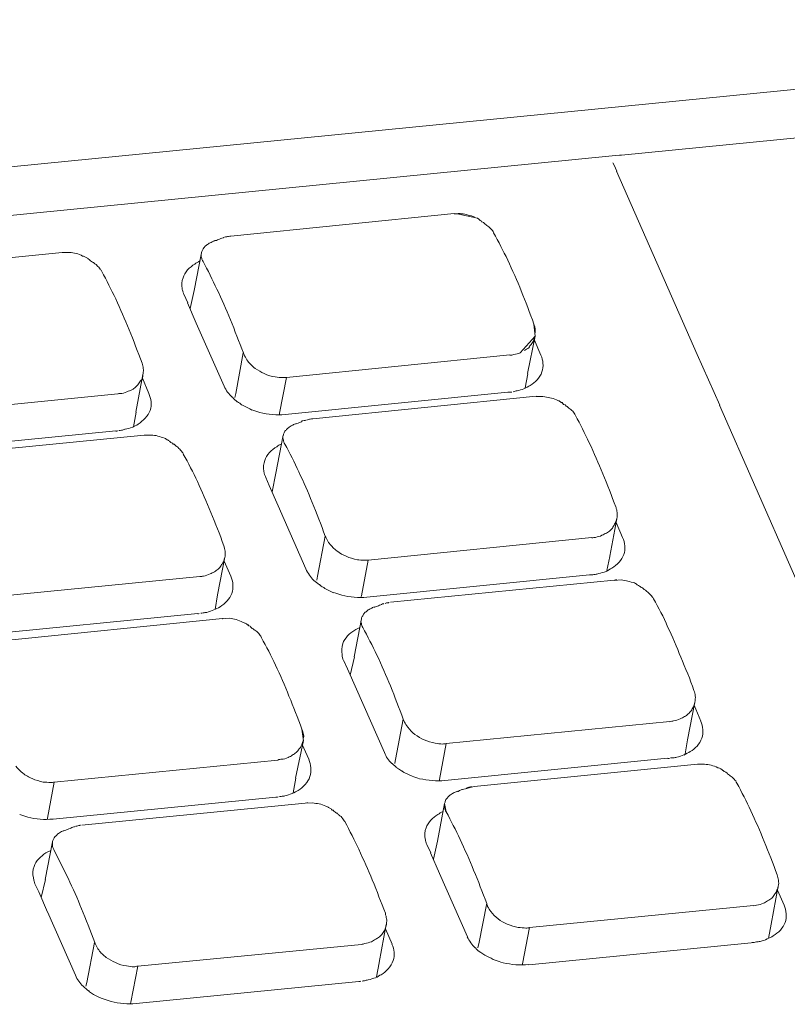
# Model space of a CAD drawing. Units: metres. Extents: x 660193 to 660383, y 197344 to 197634.
# Drawn here: x 660211 to 660211, y 197539 to 197539 of the extents above; entities that cross this region are included whole.
import ezdxf

# ---------------------------------------------------------------- set-up
doc = ezdxf.new("R2010")
doc.units = ezdxf.units.M
doc.linetypes.add('ADTI_0', pattern=[2, 1, 1])
doc.layers.get('0').update_dxf_attribs({"linetype": 'ADTI_0', "lineweight": 9})

# ---------------------------------------------------------------- blocks, each defined once
blk = doc.blocks.new('A$C36435A61')
at = {"color": 250}
for points in [[(0.112659, 0.095704), (0.196289, 0.103964)], [(0.198147, 0.101895), (0.155637, 0.097695)], [(0.155208, 0.097657), (0.118118, 0.093987)], [(0.15554, 0.097696), (0.15521, 0.097656)], [(0.155637, 0.097696), (0.155537, 0.097696)], [(0.155237, 0.097344), (0.155297, 0.097224)], [(0.155296, 0.097227), (0.155416, 0.096957)], [(0.155413, 0.096954), (0.159143, 0.088464)], [(0.137552, 0.093946), (0.147892, 0.094986)], [(0.147893, 0.094981), (0.148033, 0.094981), (0.148963, 0.094771)], [(0.14929, 0.094532), (0.14925, 0.094572), (0.14921, 0.094592), (0.14916, 0.094612), (0.14914, 0.094652), (0.1491, 0.094672), (0.14907, 0.094692)], [(0.149407, 0.094434), (0.149377, 0.094474), (0.149327, 0.094494), (0.149287, 0.094534)], [(0.13721, 0.093868), (0.13719, 0.093868), (0.13713, 0.093848), (0.13708, 0.093828), (0.13703, 0.093808), (0.137, 0.093788), (0.13694, 0.093768), (0.13688, 0.093748), (0.13682, 0.093748), (0.13679, 0.093728)], [(0.119397, 0.092149), (0.129747, 0.093189)], [(0.129749, 0.093184), (0.129859, 0.093184), (0.130099, 0.093184)], [(0.135852, 0.091426), (0.136192, 0.093166)], [(0.136194, 0.093165), (0.136194, 0.093185)], [(0.131145, 0.092735), (0.131105, 0.092775), (0.131055, 0.092795), (0.131025, 0.092835), (0.130995, 0.092855), (0.130945, 0.092895), (0.130935, 0.092915)], [(0.131253, 0.092657), (0.131233, 0.092677), (0.131193, 0.092717), (0.131143, 0.092737)], [(0.135374, 0.09125), (0.135554, 0.09086)], [(0.135667, 0.090586), (0.135857, 0.091426)], [(0.13555, 0.09086), (0.13595, 0.08992)], [(0.13595, 0.089922), (0.13724, 0.086992)], [(0.151585, 0.089864), (0.151645, 0.089314)], [(0.151643, 0.089317), (0.150953, 0.088537)], [(0.151292, 0.087579), (0.151642, 0.089319)], [(0.151907, 0.088438), (0.151597, 0.089158)], [(0.138128, 0.088536), (0.137778, 0.086656)], [(0.14013, 0.087403), (0.15047, 0.088443)], [(0.159143, 0.088467), (0.160183, 0.086117)], [(0.133157, 0.085801), (0.133477, 0.087541)], [(0.133479, 0.08754), (0.133479, 0.0875)], [(0.151184, 0.086915), (0.151294, 0.087575)], [(0.133753, 0.086661), (0.133453, 0.087361)], [(0.14013, 0.087403), (0.13981, 0.085743)], [(0.14013, 0.087403), (0.13996, 0.087403)], [(0.121975, 0.085606), (0.132325, 0.086646)], [(0.137776, 0.086661), (0.137736, 0.086481)], [(0.140061, 0.085684), (0.150371, 0.086724)], [(0.150374, 0.086719), (0.150414, 0.086719)], [(0.150413, 0.086719), (0.150533, 0.086719)], [(0.14135, 0.085489), (0.15168, 0.086529)], [(0.151682, 0.086524), (0.151792, 0.086524), (0.151992, 0.086524)], [(0.153079, 0.086075), (0.153039, 0.086115), (0.153029, 0.086135), (0.152949, 0.086155), (0.152919, 0.086195), (0.152889, 0.086235), (0.152869, 0.086235)], [(0.13304, 0.085118), (0.13316, 0.085798)], [(0.139807, 0.085743), (0.139797, 0.085683)], [(0.153206, 0.085977), (0.153166, 0.086017), (0.153126, 0.086057), (0.153076, 0.086077)], [(0.160178, 0.086114), (0.165218, 0.074634)], [(0.140989, 0.085411), (0.140969, 0.085411), (0.140939, 0.085411), (0.140859, 0.085391), (0.140819, 0.085351), (0.140779, 0.085331), (0.140729, 0.085311), (0.140669, 0.085291), (0.140609, 0.085271), (0.140569, 0.085251)], [(0.121917, 0.083907), (0.132227, 0.084927)], [(0.132229, 0.084922), (0.132269, 0.084922)], [(0.123186, 0.083711), (0.133536, 0.084731)], [(0.133538, 0.084727), (0.133648, 0.084727), (0.133868, 0.084727)], [(0.134925, 0.084307), (0.134885, 0.084317), (0.134845, 0.084357), (0.134805, 0.084377), (0.134765, 0.084397), (0.134725, 0.084437), (0.134715, 0.084437)], [(0.139632, 0.082969), (0.139972, 0.084729)], [(0.139973, 0.084727), (0.139983, 0.084727)], [(0.135052, 0.0842), (0.135022, 0.08422), (0.134972, 0.08426), (0.134922, 0.08431)], [(0.139466, 0.08211), (0.139636, 0.08297)], [(0.139163, 0.082774), (0.139323, 0.082404)], [(0.139319, 0.082403), (0.139739, 0.081463)], [(0.139739, 0.081465), (0.141019, 0.078535)], [(0.1551, 0.079122), (0.15542, 0.080862)], [(0.155686, 0.08), (0.155396, 0.08068)], [(0.141917, 0.080059), (0.141557, 0.078199)], [(0.143909, 0.078946), (0.154259, 0.079986)], [(0.136936, 0.077344), (0.137266, 0.079084)], [(0.137552, 0.078204), (0.137242, 0.078904)], [(0.143909, 0.078946), (0.143599, 0.077286)], [(0.143909, 0.078946), (0.143729, 0.078946)], [(0.154964, 0.078467), (0.155104, 0.079117)], [(0.125764, 0.077168), (0.136114, 0.078188)], [(0.141555, 0.078204), (0.141525, 0.078024)], [(0.14385, 0.077227), (0.15416, 0.078267)], [(0.144944, 0.076993), (0.155294, 0.078013)], [(0.154163, 0.078262), (0.154203, 0.078262)], [(0.154202, 0.078262), (0.154302, 0.078262)], [(0.155296, 0.078008), (0.155626, 0.078028)], [(0.156692, 0.077579), (0.156652, 0.077619), (0.156622, 0.077649), (0.156582, 0.077679), (0.156532, 0.077699), (0.156502, 0.077719), (0.156472, 0.077739)], [(0.156809, 0.0775), (0.156779, 0.07752), (0.156749, 0.07756), (0.156689, 0.07758)], [(0.136819, 0.076661), (0.136939, 0.077341)], [(0.143596, 0.077286), (0.143576, 0.077226)], [(0.144612, 0.076915), (0.144572, 0.076915), (0.144532, 0.076895), (0.144492, 0.076875), (0.144432, 0.076855), (0.144382, 0.076835), (0.144342, 0.076815), (0.144282, 0.076805), (0.144222, 0.076775), (0.144182, 0.076775)], [(0.125706, 0.07545), (0.136016, 0.07647)], [(0.1268, 0.075196), (0.13716, 0.076236)], [(0.136018, 0.076465), (0.136058, 0.076465)], [(0.137161, 0.076231), (0.137471, 0.076251)], [(0.143264, 0.074473), (0.143594, 0.076233)], [(0.143596, 0.076231), (0.143596, 0.076251)], [(0.138538, 0.075782), (0.138498, 0.075822), (0.138468, 0.075862), (0.138438, 0.075882), (0.138378, 0.075902), (0.138348, 0.075942), (0.138328, 0.075942)], [(0.138655, 0.075704), (0.138625, 0.075724), (0.138585, 0.075764), (0.138535, 0.075784)], [(0.143069, 0.073614), (0.143269, 0.074474)], [(0.142776, 0.074278), (0.142956, 0.073908)], [(0.142952, 0.073907), (0.143362, 0.072967)], [(0.143362, 0.072969), (0.144662, 0.070039)], [(0.158694, 0.070625), (0.159034, 0.072365)], [(0.159309, 0.071485), (0.158999, 0.072225)], [(0.159036, 0.072364), (0.159026, 0.072344)], [(0.14553, 0.071583), (0.14518, 0.069723)], [(0.140843, 0.071114), (0.140913, 0.070584)], [(0.147522, 0.07045), (0.157872, 0.07147)], [(0.14055, 0.068848), (0.14091, 0.070588)], [(0.141155, 0.069727), (0.140855, 0.070407)], [(0.147522, 0.07045), (0.147212, 0.06879)], [(0.158587, 0.069981), (0.158697, 0.070621)], [(0.147464, 0.06875), (0.157774, 0.06977)], [(0.157776, 0.069766), (0.157816, 0.069766)], [(0.157913, 0.069786), (0.158033, 0.069786)], [(0.129378, 0.068672), (0.139728, 0.069692)], [(0.145178, 0.069727), (0.145138, 0.069527)], [(0.148821, 0.068467), (0.159151, 0.069497)], [(0.159153, 0.069493), (0.159263, 0.069493), (0.159473, 0.069493)], [(0.140432, 0.068165), (0.140552, 0.068845)], [(0.16055, 0.069043), (0.16053, 0.069083), (0.16047, 0.069123), (0.16043, 0.069143), (0.16039, 0.069163), (0.16035, 0.069203), (0.16034, 0.069203)], [(0.160667, 0.068965), (0.160637, 0.068985), (0.160587, 0.069025), (0.160547, 0.069045)], [(0.129378, 0.068672), (0.129068, 0.066992)], [(0.14721, 0.06879), (0.14721, 0.06875)], [(0.14846, 0.068379), (0.14844, 0.068379), (0.14841, 0.068359), (0.14834, 0.068339), (0.14828, 0.068319), (0.14825, 0.068319), (0.14819, 0.068299), (0.14813, 0.068279), (0.14808, 0.068239), (0.14804, 0.068239)], [(0.14846, 0.068379), (0.14882, 0.068469)], [(0.129319, 0.066954), (0.139629, 0.067974)], [(0.139632, 0.067969), (0.139692, 0.067969)], [(0.130657, 0.06668), (0.140997, 0.0677)], [(0.140999, 0.067696), (0.141349, 0.067716)], [(0.147112, 0.065938), (0.147442, 0.067678)], [(0.147522, 0.067286), (0.147442, 0.067676)], [(0.142405, 0.067266), (0.142365, 0.067286), (0.142315, 0.067326), (0.142285, 0.067366), (0.142245, 0.067366), (0.142215, 0.067406), (0.142195, 0.067426)], [(0.142512, 0.067168), (0.142482, 0.067228), (0.142442, 0.067228), (0.142402, 0.067268)], [(0.129065, 0.066993), (0.129055, 0.066933)], [(0.130315, 0.066602), (0.130285, 0.066602), (0.130235, 0.066582), (0.130195, 0.066562), (0.130145, 0.066542), (0.130105, 0.066522), (0.130045, 0.066502), (0.129995, 0.066482), (0.129945, 0.066462), (0.129905, 0.066442)], [(0.128958, 0.064161), (0.129298, 0.065901)], [(0.1293, 0.065899), (0.1293, 0.065919)], [(0.146643, 0.065743), (0.146803, 0.065393)], [(0.146936, 0.065098), (0.147116, 0.065938)], [(0.129221, 0.065508), (0.128991, 0.065388)], [(0.129378, 0.065508), (0.130018, 0.064218)], [(0.1468, 0.065391), (0.14721, 0.064431)], [(0.14721, 0.064434), (0.1485, 0.061504)], [(0.128479, 0.063965), (0.128659, 0.063595)], [(0.128772, 0.063321), (0.128962, 0.064161)], [(0.162561, 0.06209), (0.162891, 0.06385)], [(0.128655, 0.063594), (0.129065, 0.062654)], [(0.163167, 0.062969), (0.162857, 0.063669)], [(0.149397, 0.063057), (0.149027, 0.061187)], [(0.15138, 0.061934), (0.16175, 0.062954)], [(0.129065, 0.062657), (0.130355, 0.059727)], [(0.144417, 0.060313), (0.144747, 0.062073)], [(0.162444, 0.061426), (0.162564, 0.062086)], [(0.145012, 0.061172), (0.144712, 0.061872)], [(0.15138, 0.061934), (0.15106, 0.060254)], [(0.131243, 0.06125), (0.130883, 0.05939)], [(0.133245, 0.060147), (0.143595, 0.061157)], [(0.149026, 0.061192), (0.148986, 0.060992)], [(0.15135, 0.060215), (0.16164, 0.061235)], [(0.161643, 0.061231), (0.161683, 0.061251)], [(0.161682, 0.06125), (0.161782, 0.06125)], [(0.14429, 0.059649), (0.14442, 0.060309)], [(0.151057, 0.060254), (0.151057, 0.060194)], [(0.133245, 0.060147), (0.132915, 0.058477)], [(0.130882, 0.059395), (0.130842, 0.059215)], [(0.133167, 0.058418), (0.143477, 0.059438)], [(0.143479, 0.059434), (0.143539, 0.059434)], [(0.132913, 0.058477), (0.132903, 0.058417)]]:
    blk.add_lwpolyline(points, dxfattribs=at)
for points in [[(0.148033, 0.094981), (0.148083, 0.095001), (0.148143, 0.095001), (0.148223, 0.094981)], [(0.148223, 0.094981), (0.148333, 0.094981), (0.148443, 0.094941), (0.148533, 0.094921)], [(0.148533, 0.094921), (0.148633, 0.094901), (0.148743, 0.094861), (0.148853, 0.094821)], [(0.148963, 0.094771), (0.149003, 0.094751), (0.149043, 0.094731), (0.149063, 0.094691)], [(0.149407, 0.094434), (0.149437, 0.094414), (0.149477, 0.094394), (0.149497, 0.094374)], [(0.149497, 0.094374), (0.149557, 0.094314), (0.149617, 0.094254), (0.149657, 0.094204)], [(0.13721, 0.093868), (0.13723, 0.093898), (0.13724, 0.093898), (0.13726, 0.093898)], [(0.13726, 0.093898), (0.13733, 0.093908), (0.13739, 0.093928), (0.13744, 0.093928)], [(0.13744, 0.093928), (0.13748, 0.093948), (0.13752, 0.093948), (0.13755, 0.093948)], [(0.149657, 0.094204), (0.149687, 0.094164), (0.149707, 0.094144), (0.149717, 0.094104)], [(0.150375, 0.092834), (0.150155, 0.093264), (0.149945, 0.093674), (0.149715, 0.094104)], [(0.136254, 0.093325), (0.136274, 0.093375), (0.136324, 0.093415), (0.136354, 0.093465)], [(0.136354, 0.093465), (0.136384, 0.093495), (0.136424, 0.093535), (0.136464, 0.093555)], [(0.136464, 0.093555), (0.136524, 0.093595), (0.136584, 0.093635), (0.136644, 0.093655)], [(0.136644, 0.093655), (0.136684, 0.093675), (0.136754, 0.093715), (0.136794, 0.093735)], [(0.130099, 0.093184), (0.130179, 0.093184), (0.130289, 0.093164), (0.130389, 0.093144)], [(0.130389, 0.093144), (0.130509, 0.093104), (0.130589, 0.093084), (0.130689, 0.093024)], [(0.130689, 0.093024), (0.130749, 0.093004), (0.130789, 0.092984), (0.130819, 0.092974)], [(0.136172, 0.093054), (0.136172, 0.093084), (0.136172, 0.093124), (0.136192, 0.093164)], [(0.136192, 0.092954), (0.136172, 0.092984), (0.136172, 0.093024), (0.136172, 0.093054)], [(0.136194, 0.093185), (0.136214, 0.093245), (0.136224, 0.093285), (0.136254, 0.093325)], [(0.130819, 0.092974), (0.130859, 0.092954), (0.130909, 0.092934), (0.130939, 0.092914)], [(0.131253, 0.092657), (0.131293, 0.092647), (0.131353, 0.092617), (0.131353, 0.092577)], [(0.131353, 0.092577), (0.131413, 0.092537), (0.131463, 0.092477), (0.131503, 0.092407)], [(0.135886, 0.092653), (0.135636, 0.092503), (0.135426, 0.092283), (0.135336, 0.092013)], [(0.136116, 0.092793), (0.136016, 0.092733), (0.135946, 0.092713), (0.135886, 0.092653)], [(0.136212, 0.092874), (0.136212, 0.092914), (0.136192, 0.092934), (0.136192, 0.092954)], [(0.136272, 0.092774), (0.136232, 0.092794), (0.136232, 0.092834), (0.136212, 0.092874)], [(0.136272, 0.092774), (0.136482, 0.092364), (0.136702, 0.091914), (0.136902, 0.091484)], [(0.150995, 0.091404), (0.150805, 0.091874), (0.150585, 0.092364), (0.150375, 0.092834)], [(0.131503, 0.092407), (0.131533, 0.092387), (0.131543, 0.092347), (0.131583, 0.092307)], [(0.13222, 0.091037), (0.13201, 0.091467), (0.1318, 0.091897), (0.13158, 0.092307)], [(0.135336, 0.092013), (0.135276, 0.091853), (0.135266, 0.091683), (0.135296, 0.091523)], [(0.135296, 0.091524), (0.135296, 0.091464), (0.135316, 0.091404), (0.135336, 0.091364)], [(0.135335, 0.091368), (0.135345, 0.091328), (0.135355, 0.091268), (0.135375, 0.091248)], [(0.136902, 0.091484), (0.137132, 0.091034), (0.137332, 0.090554), (0.137532, 0.090074)], [(0.151585, 0.089864), (0.151395, 0.090394), (0.151195, 0.090904), (0.150995, 0.091404)], [(0.13284, 0.089607), (0.13265, 0.090097), (0.13244, 0.090567), (0.13222, 0.091037)], [(0.137532, 0.090074), (0.137732, 0.089574), (0.137932, 0.089044), (0.138132, 0.088534)], [(0.151585, 0.089864), (0.151595, 0.089804), (0.151625, 0.089784), (0.151625, 0.089724)], [(0.13344, 0.088067), (0.13324, 0.088597), (0.13305, 0.089107), (0.13284, 0.089607)], [(0.151625, 0.089724), (0.151645, 0.089654), (0.151645, 0.089574), (0.151645, 0.089474)], [(0.151453, 0.088927), (0.151413, 0.088897), (0.151383, 0.088827), (0.151353, 0.088767)], [(0.151563, 0.089107), (0.151533, 0.089047), (0.151503, 0.088987), (0.151453, 0.088927)], [(0.151623, 0.089277), (0.151623, 0.089217), (0.151583, 0.089157), (0.151563, 0.089107)], [(0.151643, 0.089317), (0.151643, 0.089317), (0.151643, 0.089307), (0.151623, 0.089277)], [(0.13819, 0.088403), (0.13817, 0.088443), (0.13815, 0.088473), (0.13813, 0.088533)], [(0.150643, 0.088467), (0.150593, 0.088437), (0.150543, 0.088437), (0.150473, 0.088437)], [(0.150953, 0.088537), (0.150863, 0.088497), (0.150763, 0.088477), (0.150643, 0.088467)], [(0.151353, 0.088767), (0.151273, 0.088747), (0.151213, 0.088687), (0.151153, 0.088657)], [(0.151956, 0.087655), (0.152036, 0.087915), (0.152016, 0.088205), (0.151906, 0.088435)], [(0.13344, 0.088067), (0.13346, 0.088027), (0.13347, 0.087987), (0.13348, 0.087947)], [(0.13833, 0.088163), (0.13828, 0.088243), (0.13823, 0.088323), (0.13819, 0.088403)], [(0.13867, 0.087813), (0.13854, 0.087933), (0.13844, 0.088033), (0.13833, 0.088163)], [(0.13348, 0.087947), (0.13349, 0.087857), (0.13351, 0.087777), (0.1335, 0.087697)], [(0.1335, 0.087697), (0.1335, 0.087647), (0.13349, 0.087597), (0.13348, 0.087537)], [(0.1391, 0.087583), (0.13895, 0.087643), (0.13882, 0.087733), (0.13867, 0.087813)], [(0.13961, 0.087423), (0.13944, 0.087443), (0.13926, 0.087503), (0.1391, 0.087583)], [(0.151406, 0.087035), (0.151646, 0.087165), (0.151856, 0.087385), (0.151956, 0.087655)], [(0.133299, 0.08715), (0.133269, 0.08709), (0.133229, 0.08703), (0.133169, 0.08699)], [(0.133439, 0.08731), (0.133379, 0.08727), (0.133349, 0.08723), (0.133299, 0.08715)], [(0.133479, 0.0875), (0.133469, 0.08744), (0.133439, 0.08736), (0.133439, 0.08731)], [(0.13996, 0.087403), (0.13985, 0.087403), (0.13972, 0.087403), (0.13961, 0.087423)], [(0.132499, 0.08666), (0.132439, 0.08666), (0.132389, 0.08666), (0.132329, 0.08664)], [(0.132799, 0.08676), (0.132709, 0.08672), (0.132599, 0.08668), (0.132499, 0.08666)], [(0.133029, 0.08686), (0.132939, 0.08682), (0.132869, 0.08678), (0.132799, 0.08676)], [(0.133169, 0.08699), (0.133129, 0.08693), (0.133069, 0.0869), (0.133029, 0.08686)], [(0.13382, 0.085878), (0.13389, 0.086138), (0.13387, 0.086428), (0.13375, 0.086658)], [(0.137239, 0.086993), (0.137329, 0.086803), (0.137459, 0.086623), (0.137619, 0.086483)], [(0.15053, 0.086719), (0.15055, 0.086719), (0.15059, 0.086739), (0.15063, 0.086739)], [(0.150628, 0.086739), (0.150688, 0.086759), (0.150748, 0.086779), (0.150808, 0.086779)], [(0.150803, 0.086778), (0.150913, 0.086808), (0.151013, 0.086838), (0.151113, 0.086878)], [(0.151116, 0.086875), (0.151236, 0.086935), (0.151326, 0.086975), (0.151406, 0.087035)], [(0.13762, 0.086485), (0.13769, 0.086405), (0.13778, 0.086325), (0.13785, 0.086275)], [(0.137854, 0.08627), (0.137924, 0.08623), (0.138014, 0.08619), (0.138044, 0.08613)], [(0.151992, 0.086524), (0.152112, 0.086504), (0.152222, 0.086484), (0.152322, 0.086464)], [(0.152322, 0.086464), (0.152422, 0.086444), (0.152522, 0.086404), (0.152622, 0.086364)], [(0.152622, 0.086364), (0.152662, 0.086344), (0.152722, 0.086324), (0.152752, 0.086314)], [(0.152752, 0.086314), (0.152792, 0.086274), (0.152832, 0.086254), (0.152872, 0.086234)], [(0.13326, 0.085238), (0.1335, 0.085408), (0.13371, 0.085608), (0.13382, 0.085878)], [(0.13804, 0.086133), (0.13807, 0.086133), (0.13811, 0.086113), (0.13815, 0.086093)], [(0.138147, 0.086094), (0.138267, 0.086014), (0.138407, 0.085964), (0.138517, 0.085894)], [(0.138518, 0.085899), (0.138648, 0.085859), (0.138768, 0.085819), (0.138888, 0.085779)], [(0.138888, 0.085779), (0.139278, 0.085689), (0.139688, 0.085649), (0.140058, 0.085689)], [(0.153206, 0.085977), (0.153226, 0.085967), (0.153246, 0.085937), (0.153286, 0.085917)], [(0.153286, 0.085917), (0.153346, 0.085857), (0.153416, 0.085817), (0.153446, 0.085747)], [(0.153446, 0.085747), (0.153466, 0.085707), (0.153476, 0.085687), (0.153506, 0.085647)], [(0.13301, 0.085098), (0.13308, 0.085148), (0.13317, 0.085178), (0.13326, 0.085238)], [(0.140413, 0.085197), (0.140473, 0.085237), (0.140533, 0.085257), (0.140573, 0.085257)], [(0.140989, 0.085411), (0.140999, 0.085431), (0.141019, 0.085431), (0.141049, 0.085431)], [(0.141049, 0.085431), (0.141119, 0.085451), (0.141179, 0.085471), (0.141229, 0.085471)], [(0.141229, 0.085471), (0.141259, 0.085471), (0.141289, 0.085491), (0.141349, 0.085491)], [(0.154144, 0.084377), (0.153944, 0.084807), (0.153734, 0.085237), (0.153504, 0.085647)], [(0.132268, 0.084922), (0.132308, 0.084942), (0.132338, 0.084942), (0.132368, 0.084942)], [(0.132366, 0.084942), (0.132406, 0.084942), (0.132446, 0.084962), (0.132486, 0.084962)], [(0.132483, 0.084961), (0.132543, 0.084961), (0.132603, 0.084981), (0.132653, 0.085001)], [(0.132649, 0.085), (0.132769, 0.08502), (0.132869, 0.08506), (0.133009, 0.0851)], [(0.139983, 0.084727), (0.139983, 0.084787), (0.140003, 0.084827), (0.140033, 0.084887)], [(0.140033, 0.084887), (0.140063, 0.084927), (0.140103, 0.084957), (0.140133, 0.084997)], [(0.140133, 0.084997), (0.140173, 0.085017), (0.140213, 0.085077), (0.140253, 0.085097)], [(0.140253, 0.085097), (0.140303, 0.085147), (0.140373, 0.085177), (0.140413, 0.085197)], [(0.133868, 0.084727), (0.133968, 0.084727), (0.134068, 0.084727), (0.134168, 0.084687)], [(0.134168, 0.084687), (0.134288, 0.084667), (0.134378, 0.084627), (0.134478, 0.084587)], [(0.134478, 0.084587), (0.134538, 0.084567), (0.134578, 0.084527), (0.134608, 0.084517)], [(0.134608, 0.084517), (0.134658, 0.084497), (0.134688, 0.084477), (0.134718, 0.084437)], [(0.139962, 0.084587), (0.139962, 0.084627), (0.139962, 0.084667), (0.139972, 0.084727)], [(0.139982, 0.084517), (0.139972, 0.084527), (0.139962, 0.084567), (0.139962, 0.084587)], [(0.140002, 0.084417), (0.139982, 0.084437), (0.139982, 0.084477), (0.139982, 0.084517)], [(0.140052, 0.084317), (0.140032, 0.084357), (0.140012, 0.084377), (0.140002, 0.084417)], [(0.154774, 0.082947), (0.154574, 0.083417), (0.154374, 0.083907), (0.154144, 0.084377)], [(0.135052, 0.0842), (0.135102, 0.08418), (0.135102, 0.08416), (0.135142, 0.08412)], [(0.135142, 0.08412), (0.135202, 0.08408), (0.135252, 0.084), (0.135292, 0.08395)], [(0.135292, 0.08395), (0.135312, 0.08393), (0.135342, 0.0839), (0.135352, 0.08385)], [(0.139685, 0.084197), (0.139415, 0.084047), (0.139205, 0.083827), (0.139125, 0.083557)], [(0.139895, 0.084317), (0.139815, 0.084307), (0.139735, 0.084237), (0.139685, 0.084197)], [(0.140052, 0.084317), (0.140272, 0.083897), (0.140512, 0.083477), (0.140692, 0.083027)], [(0.136009, 0.08258), (0.135799, 0.08301), (0.135589, 0.08344), (0.135349, 0.08385)], [(0.139125, 0.083557), (0.139065, 0.083417), (0.139045, 0.083227), (0.139085, 0.083057)], [(0.139085, 0.083057), (0.139085, 0.083007), (0.139105, 0.082947), (0.139105, 0.082907)], [(0.140692, 0.083027), (0.140942, 0.082557), (0.141112, 0.082087), (0.141322, 0.081617)], [(0.136619, 0.08115), (0.136429, 0.08166), (0.136219, 0.08211), (0.136009, 0.08258)], [(0.139104, 0.082911), (0.139124, 0.082851), (0.139144, 0.082831), (0.139164, 0.082771)], [(0.155374, 0.081407), (0.155174, 0.081917), (0.154984, 0.082447), (0.154774, 0.082947)], [(0.141322, 0.081617), (0.141522, 0.081117), (0.141722, 0.080587), (0.141922, 0.080057)], [(0.137229, 0.07961), (0.137029, 0.08015), (0.136839, 0.08065), (0.136619, 0.08115)], [(0.155374, 0.081407), (0.155394, 0.081367), (0.155394, 0.081307), (0.155414, 0.081267)], [(0.155414, 0.081267), (0.155434, 0.081197), (0.155444, 0.081117), (0.155434, 0.081017)], [(0.155413, 0.08084), (0.155393, 0.08076), (0.155373, 0.0807), (0.155343, 0.08065)], [(0.155423, 0.08086), (0.155413, 0.08086), (0.155413, 0.08084), (0.155413, 0.08084)], [(0.155434, 0.081017), (0.155434, 0.080977), (0.155434, 0.080917), (0.155424, 0.080857)], [(0.155123, 0.08033), (0.155053, 0.08027), (0.155003, 0.08023), (0.154943, 0.0802)], [(0.155233, 0.08047), (0.155213, 0.08041), (0.155163, 0.08037), (0.155123, 0.08033)], [(0.155343, 0.08065), (0.155313, 0.08059), (0.155283, 0.08053), (0.155233, 0.08047)], [(0.141979, 0.079946), (0.141949, 0.079986), (0.141929, 0.080016), (0.141919, 0.080056)], [(0.142109, 0.079726), (0.142069, 0.079766), (0.142019, 0.079866), (0.141979, 0.079946)], [(0.154433, 0.08), (0.154383, 0.08), (0.154323, 0.07998), (0.154263, 0.07998)], [(0.154733, 0.0801), (0.154633, 0.08004), (0.154533, 0.08002), (0.154433, 0.08)], [(0.154943, 0.0802), (0.154863, 0.08016), (0.154803, 0.08012), (0.154733, 0.0801)], [(0.155745, 0.079198), (0.155825, 0.079458), (0.155805, 0.079748), (0.155685, 0.079998)], [(0.137229, 0.07961), (0.137239, 0.07959), (0.137259, 0.07953), (0.137259, 0.07949)], [(0.137259, 0.07949), (0.137289, 0.0794), (0.137289, 0.07932), (0.137289, 0.07924)], [(0.142459, 0.079376), (0.142329, 0.079456), (0.142219, 0.079586), (0.142109, 0.079726)], [(0.142889, 0.079126), (0.142739, 0.079176), (0.142599, 0.079256), (0.142459, 0.079376)], [(0.137208, 0.078873), (0.137188, 0.078793), (0.137128, 0.078753), (0.137098, 0.078693)], [(0.137258, 0.079043), (0.137248, 0.078983), (0.137228, 0.078923), (0.137208, 0.078873)], [(0.137268, 0.079083), (0.137268, 0.079063), (0.137268, 0.079063), (0.137258, 0.079043)], [(0.137289, 0.07924), (0.137289, 0.07918), (0.137289, 0.07912), (0.137269, 0.07908)], [(0.143409, 0.078966), (0.143229, 0.079006), (0.143049, 0.079046), (0.142889, 0.079126)], [(0.143729, 0.078946), (0.143629, 0.078946), (0.143499, 0.078946), (0.143409, 0.078966)], [(0.155185, 0.078578), (0.155435, 0.078728), (0.155645, 0.078948), (0.155745, 0.079198)], [(0.136788, 0.078403), (0.136718, 0.078363), (0.136648, 0.078343), (0.136588, 0.078303)], [(0.136968, 0.078533), (0.136898, 0.078493), (0.136858, 0.078443), (0.136788, 0.078403)], [(0.137098, 0.078693), (0.137058, 0.078633), (0.137018, 0.078573), (0.136968, 0.078533)], [(0.141018, 0.078536), (0.141118, 0.078336), (0.141248, 0.078166), (0.141388, 0.078006)], [(0.154573, 0.078321), (0.154693, 0.078361), (0.154803, 0.078381), (0.154923, 0.078421)], [(0.154925, 0.078418), (0.155005, 0.078468), (0.155105, 0.078518), (0.155185, 0.078578)], [(0.136278, 0.078203), (0.136228, 0.078203), (0.136178, 0.078183), (0.136118, 0.078183)], [(0.136588, 0.078303), (0.136488, 0.078263), (0.136388, 0.078223), (0.136278, 0.078203)], [(0.1376, 0.077401), (0.13768, 0.077661), (0.13766, 0.077971), (0.13755, 0.078201)], [(0.141389, 0.078008), (0.141489, 0.077948), (0.141559, 0.077868), (0.141649, 0.077808)], [(0.1543, 0.078262), (0.15434, 0.078282), (0.15438, 0.078282), (0.15442, 0.078282)], [(0.154417, 0.078282), (0.154467, 0.078282), (0.154537, 0.078322), (0.154577, 0.078322)], [(0.155296, 0.078008), (0.155336, 0.078028), (0.155376, 0.078028), (0.155416, 0.078028)], [(0.155626, 0.078028), (0.155726, 0.078008), (0.155846, 0.077988), (0.155936, 0.077968)], [(0.155936, 0.077968), (0.156036, 0.077948), (0.156146, 0.077908), (0.156246, 0.077888)], [(0.141653, 0.077813), (0.141703, 0.077773), (0.141763, 0.077713), (0.141823, 0.077693)], [(0.141819, 0.077696), (0.141859, 0.077676), (0.141899, 0.077646), (0.141929, 0.077616)], [(0.141927, 0.077618), (0.142057, 0.077558), (0.142187, 0.077498), (0.142307, 0.077438)], [(0.156246, 0.077888), (0.156296, 0.077848), (0.156346, 0.077828), (0.156366, 0.077808)], [(0.156366, 0.077808), (0.156406, 0.077778), (0.156446, 0.077778), (0.156466, 0.077738)], [(0.156809, 0.0775), (0.156839, 0.07748), (0.156879, 0.07744), (0.156899, 0.07742)], [(0.13705, 0.076781), (0.13729, 0.076931), (0.1375, 0.077151), (0.1376, 0.077401)], [(0.142307, 0.077442), (0.142447, 0.077402), (0.142557, 0.077362), (0.142687, 0.077322)], [(0.142687, 0.077322), (0.143067, 0.077232), (0.143457, 0.077192), (0.143847, 0.077232)], [(0.156899, 0.07742), (0.156959, 0.07736), (0.157019, 0.0773), (0.157049, 0.07725)], [(0.157049, 0.07725), (0.157089, 0.07723), (0.157099, 0.07719), (0.157119, 0.07715)], [(0.157767, 0.075861), (0.157597, 0.076311), (0.157347, 0.076741), (0.157117, 0.077151)], [(0.136438, 0.076524), (0.136548, 0.076564), (0.136658, 0.076604), (0.136758, 0.076644)], [(0.13676, 0.076641), (0.13686, 0.076681), (0.13696, 0.076721), (0.13705, 0.076781)], [(0.143736, 0.076501), (0.143786, 0.076541), (0.143846, 0.076581), (0.143866, 0.076601)], [(0.143866, 0.076601), (0.143926, 0.076661), (0.143976, 0.076681), (0.144046, 0.076701)], [(0.144046, 0.076701), (0.144086, 0.076741), (0.144146, 0.076761), (0.144186, 0.076781)], [(0.144612, 0.076915), (0.144632, 0.076935), (0.144662, 0.076935), (0.144692, 0.076935)], [(0.144692, 0.076935), (0.144722, 0.076955), (0.144792, 0.076975), (0.144842, 0.076975)], [(0.144842, 0.076975), (0.144882, 0.076995), (0.144922, 0.076995), (0.144942, 0.076995)], [(0.136057, 0.076465), (0.136087, 0.076465), (0.136117, 0.076485), (0.136157, 0.076485)], [(0.136155, 0.076485), (0.136195, 0.076485), (0.136225, 0.076485), (0.136275, 0.076505)], [(0.136272, 0.076504), (0.136322, 0.076504), (0.136382, 0.076524), (0.136442, 0.076524)], [(0.137161, 0.076231), (0.137191, 0.076251), (0.137231, 0.076251), (0.137261, 0.076251)], [(0.137471, 0.076251), (0.137601, 0.076231), (0.137691, 0.076231), (0.137791, 0.076191)], [(0.137791, 0.076191), (0.137891, 0.076151), (0.138011, 0.076131), (0.138091, 0.076071)], [(0.143575, 0.076091), (0.143575, 0.076151), (0.143575, 0.076171), (0.143595, 0.076231)], [(0.143596, 0.076251), (0.143606, 0.076291), (0.143626, 0.076331), (0.143656, 0.076371)], [(0.143656, 0.076371), (0.143676, 0.076431), (0.143716, 0.076461), (0.143736, 0.076501)], [(0.138091, 0.076071), (0.138141, 0.076071), (0.138191, 0.076031), (0.138221, 0.076021)], [(0.138221, 0.076021), (0.138261, 0.076001), (0.138301, 0.075981), (0.138331, 0.075941)], [(0.138655, 0.075704), (0.138695, 0.075684), (0.138725, 0.075664), (0.138755, 0.075644)], [(0.143288, 0.075701), (0.143038, 0.075571), (0.142838, 0.075331), (0.142728, 0.075081)], [(0.143518, 0.075821), (0.143438, 0.075781), (0.143338, 0.075761), (0.143288, 0.075701)], [(0.143595, 0.076021), (0.143575, 0.076031), (0.143575, 0.076071), (0.143575, 0.076091)], [(0.143615, 0.075921), (0.143605, 0.075941), (0.143595, 0.075981), (0.143595, 0.076021)], [(0.143655, 0.075821), (0.143635, 0.075861), (0.143635, 0.075881), (0.143615, 0.075921)], [(0.143655, 0.075821), (0.143885, 0.075411), (0.144105, 0.074981), (0.144315, 0.074551)], [(0.158377, 0.074451), (0.158197, 0.074921), (0.158007, 0.075411), (0.157767, 0.075861)], [(0.138755, 0.075644), (0.138825, 0.075584), (0.138865, 0.075524), (0.138905, 0.075454)], [(0.138905, 0.075454), (0.138935, 0.075434), (0.138945, 0.075414), (0.138965, 0.075354)], [(0.139613, 0.074084), (0.139413, 0.074514), (0.139203, 0.074944), (0.138963, 0.075354)], [(0.142728, 0.075081), (0.142678, 0.074901), (0.142668, 0.074731), (0.142698, 0.074571)], [(0.142698, 0.074571), (0.142698, 0.074511), (0.142718, 0.074451), (0.142728, 0.074391)], [(0.142727, 0.074395), (0.142737, 0.074355), (0.142757, 0.074315), (0.142777, 0.074275)], [(0.144315, 0.074551), (0.144535, 0.074061), (0.144735, 0.073591), (0.144945, 0.073121)], [(0.158987, 0.072911), (0.158817, 0.073421), (0.158597, 0.073951), (0.158377, 0.074451)], [(0.140243, 0.072654), (0.140053, 0.073144), (0.139843, 0.073614), (0.139613, 0.074084)], [(0.144945, 0.073121), (0.145135, 0.072621), (0.145335, 0.072091), (0.145535, 0.071581)], [(0.140843, 0.071114), (0.140643, 0.071644), (0.140453, 0.072154), (0.140243, 0.072654)], [(0.158987, 0.072911), (0.159007, 0.072851), (0.159017, 0.072831), (0.159027, 0.072791)], [(0.159027, 0.072791), (0.159047, 0.072701), (0.159067, 0.072621), (0.159047, 0.072521)], [(0.159047, 0.072521), (0.159047, 0.072481), (0.159047, 0.072421), (0.159037, 0.072361)], [(0.158966, 0.072154), (0.158926, 0.072094), (0.158906, 0.072034), (0.158866, 0.071974)], [(0.159026, 0.072344), (0.159006, 0.072264), (0.158986, 0.072224), (0.158966, 0.072154)], [(0.145592, 0.07145), (0.145572, 0.07149), (0.145552, 0.07154), (0.145532, 0.07158)], [(0.158356, 0.071604), (0.158246, 0.071544), (0.158156, 0.071524), (0.158046, 0.071504)], [(0.158556, 0.071704), (0.158486, 0.071664), (0.158436, 0.071624), (0.158356, 0.071604)], [(0.158726, 0.071834), (0.158676, 0.071774), (0.158616, 0.071734), (0.158556, 0.071704)], [(0.158866, 0.071974), (0.158826, 0.071934), (0.158776, 0.071874), (0.158726, 0.071834)], [(0.140843, 0.071114), (0.140863, 0.071074), (0.140863, 0.071034), (0.140883, 0.070994)], [(0.145742, 0.07121), (0.145672, 0.07129), (0.145632, 0.07137), (0.145592, 0.07145)], [(0.146072, 0.07088), (0.145952, 0.07098), (0.145832, 0.07108), (0.145742, 0.07121)], [(0.158046, 0.071504), (0.158006, 0.071484), (0.157936, 0.071484), (0.157876, 0.071464)], [(0.159358, 0.070702), (0.159438, 0.070962), (0.159418, 0.071252), (0.159308, 0.071482)], [(0.140883, 0.070994), (0.140913, 0.070914), (0.140943, 0.070824), (0.140913, 0.070724)], [(0.146502, 0.07063), (0.146352, 0.07068), (0.146212, 0.07078), (0.146072, 0.07088)], [(0.158818, 0.070082), (0.159048, 0.070212), (0.159258, 0.070432), (0.159358, 0.070702)], [(0.140701, 0.070196), (0.140671, 0.070146), (0.140631, 0.070076), (0.140571, 0.070036)], [(0.140821, 0.070376), (0.140781, 0.070296), (0.140761, 0.070256), (0.140701, 0.070196)], [(0.140881, 0.070556), (0.140861, 0.070486), (0.140841, 0.070426), (0.140821, 0.070376)], [(0.140911, 0.070586), (0.140881, 0.070586), (0.140881, 0.070566), (0.140881, 0.070556)], [(0.147012, 0.07047), (0.146842, 0.07051), (0.146662, 0.07056), (0.146502, 0.07063)], [(0.147352, 0.07043), (0.147252, 0.07043), (0.147122, 0.07045), (0.147012, 0.07047)], [(0.147522, 0.07045), (0.147462, 0.07045), (0.147422, 0.07043), (0.147352, 0.07043)], [(0.140201, 0.069806), (0.140101, 0.069766), (0.140001, 0.069726), (0.139891, 0.069726)], [(0.140401, 0.069926), (0.140341, 0.069866), (0.140281, 0.069846), (0.140201, 0.069806)], [(0.140571, 0.070036), (0.140531, 0.069996), (0.140461, 0.069946), (0.140401, 0.069926)], [(0.144661, 0.07004), (0.144731, 0.06984), (0.144861, 0.06967), (0.145011, 0.06953)], [(0.157815, 0.069766), (0.157855, 0.069766), (0.157895, 0.069766), (0.157915, 0.069786)], [(0.15803, 0.069786), (0.15809, 0.069806), (0.15814, 0.069806), (0.1582, 0.069826)], [(0.158196, 0.069825), (0.158306, 0.069845), (0.158436, 0.069885), (0.158516, 0.069925)], [(0.158518, 0.069922), (0.158638, 0.069982), (0.158728, 0.070022), (0.158818, 0.070082)], [(0.127918, 0.069082), (0.127798, 0.069182), (0.127678, 0.069302), (0.127598, 0.069412)], [(0.139891, 0.069726), (0.139851, 0.069726), (0.139791, 0.069726), (0.139731, 0.069686)], [(0.141214, 0.068925), (0.141294, 0.069185), (0.141264, 0.069475), (0.141154, 0.069725)], [(0.145012, 0.069532), (0.145102, 0.069452), (0.145182, 0.069372), (0.145252, 0.069322)], [(0.145257, 0.069317), (0.145337, 0.069257), (0.145387, 0.069237), (0.145447, 0.069197)], [(0.159473, 0.069493), (0.159593, 0.069493), (0.159693, 0.069473), (0.159783, 0.069453)], [(0.159783, 0.069453), (0.159893, 0.069413), (0.160003, 0.069393), (0.160103, 0.069333)], [(0.160103, 0.069333), (0.160143, 0.069333), (0.160193, 0.069303), (0.160233, 0.069283)], [(0.128358, 0.068832), (0.128208, 0.068902), (0.128048, 0.068982), (0.127918, 0.069082)], [(0.128868, 0.068672), (0.128698, 0.068712), (0.128518, 0.068752), (0.128358, 0.068832)], [(0.140664, 0.068285), (0.140914, 0.068435), (0.141114, 0.068655), (0.141214, 0.068925)], [(0.145442, 0.0692), (0.145472, 0.06918), (0.145532, 0.06916), (0.145552, 0.06912)], [(0.14555, 0.069122), (0.14567, 0.069062), (0.1458, 0.069002), (0.14594, 0.068942)], [(0.14594, 0.068946), (0.14605, 0.068906), (0.14617, 0.068866), (0.14629, 0.068826)], [(0.160233, 0.069283), (0.160263, 0.069263), (0.160293, 0.069243), (0.160333, 0.069203)], [(0.160667, 0.068965), (0.160697, 0.068945), (0.160727, 0.068905), (0.160767, 0.068895)], [(0.160767, 0.068895), (0.160827, 0.068825), (0.160867, 0.068765), (0.160937, 0.068735)], [(0.129198, 0.068652), (0.129098, 0.068652), (0.128978, 0.068672), (0.128868, 0.068672)], [(0.129378, 0.068672), (0.129318, 0.068652), (0.129278, 0.068652), (0.129198, 0.068652)], [(0.14629, 0.068826), (0.14668, 0.068746), (0.14707, 0.068696), (0.14746, 0.068746)], [(0.14846, 0.068379), (0.14848, 0.068399), (0.1485, 0.068399), (0.14852, 0.068419)], [(0.14852, 0.068419), (0.14858, 0.068439), (0.14864, 0.068439), (0.14869, 0.068469)], [(0.160937, 0.068735), (0.160937, 0.068675), (0.160957, 0.068655), (0.160977, 0.068615)], [(0.161624, 0.067345), (0.161414, 0.067775), (0.161214, 0.068205), (0.160974, 0.068615)], [(0.13969, 0.067969), (0.13971, 0.067989), (0.13974, 0.067989), (0.13977, 0.067989)], [(0.139768, 0.067989), (0.139808, 0.067989), (0.139848, 0.068009), (0.139878, 0.068009)], [(0.139876, 0.068008), (0.139946, 0.068008), (0.140006, 0.068028), (0.140056, 0.068028)], [(0.140052, 0.068028), (0.140162, 0.068068), (0.140272, 0.068088), (0.140382, 0.068148)], [(0.140384, 0.068145), (0.140514, 0.068185), (0.140574, 0.068245), (0.140664, 0.068285)], [(0.147504, 0.067856), (0.147524, 0.067886), (0.147564, 0.067926), (0.147604, 0.067966)], [(0.147604, 0.067966), (0.147644, 0.068006), (0.147674, 0.068056), (0.147724, 0.068086)], [(0.147724, 0.068086), (0.147774, 0.068126), (0.147834, 0.068146), (0.147894, 0.068186)], [(0.147894, 0.068186), (0.147944, 0.068206), (0.148014, 0.068226), (0.148044, 0.068246)], [(0.140999, 0.067696), (0.141049, 0.067716), (0.141079, 0.067716), (0.141119, 0.067716)], [(0.141349, 0.067716), (0.141429, 0.067696), (0.141549, 0.067676), (0.141639, 0.067656)], [(0.141639, 0.067656), (0.141749, 0.067646), (0.141849, 0.067596), (0.141949, 0.067556)], [(0.141949, 0.067556), (0.141999, 0.067536), (0.142039, 0.067496), (0.142079, 0.067496)], [(0.142079, 0.067496), (0.142109, 0.067486), (0.142159, 0.067446), (0.142189, 0.067426)], [(0.147462, 0.067496), (0.147442, 0.067496), (0.147442, 0.067536), (0.147442, 0.067576)], [(0.147444, 0.067676), (0.147464, 0.067696), (0.147464, 0.067716), (0.147464, 0.067716)], [(0.147482, 0.067386), (0.147462, 0.067426), (0.147462, 0.067446), (0.147462, 0.067496)], [(0.147464, 0.067716), (0.147464, 0.067756), (0.147484, 0.067796), (0.147504, 0.067856)], [(0.127776, 0.067168), (0.127896, 0.067128), (0.128026, 0.067088), (0.128146, 0.067048)], [(0.128146, 0.067048), (0.128526, 0.066958), (0.128926, 0.066918), (0.129316, 0.066958)], [(0.142512, 0.067168), (0.142542, 0.067148), (0.142602, 0.067128), (0.142602, 0.067108)], [(0.142602, 0.067108), (0.142672, 0.067068), (0.142722, 0.066988), (0.142772, 0.066918)], [(0.147136, 0.067165), (0.146896, 0.067035), (0.146686, 0.066815), (0.146586, 0.066545)], [(0.147366, 0.067305), (0.147286, 0.067265), (0.147206, 0.067225), (0.147136, 0.067165)], [(0.147522, 0.067286), (0.147502, 0.067326), (0.147482, 0.067366), (0.147482, 0.067386)], [(0.147522, 0.067286), (0.147742, 0.066876), (0.147962, 0.066446), (0.148162, 0.066016)], [(0.162244, 0.065915), (0.162054, 0.066405), (0.161834, 0.066875), (0.161624, 0.067345)], [(0.130315, 0.066602), (0.130335, 0.066602), (0.130355, 0.066622), (0.130375, 0.066622)], [(0.130375, 0.066622), (0.130435, 0.066642), (0.130515, 0.066662), (0.130555, 0.066662)], [(0.130555, 0.066662), (0.130585, 0.066682), (0.130625, 0.066682), (0.130655, 0.066682)], [(0.142772, 0.066918), (0.142792, 0.066898), (0.142802, 0.066858), (0.142832, 0.066838)], [(0.14348, 0.065558), (0.14328, 0.065978), (0.14305, 0.066408), (0.14283, 0.066838)], [(0.12936, 0.066059), (0.12938, 0.066109), (0.12942, 0.066149), (0.12946, 0.066189)], [(0.12946, 0.066189), (0.1295, 0.066229), (0.12953, 0.066269), (0.12957, 0.066289)], [(0.12957, 0.066289), (0.12963, 0.066329), (0.12969, 0.066369), (0.12975, 0.066399)], [(0.12975, 0.066399), (0.12979, 0.066409), (0.12984, 0.066429), (0.12991, 0.066449)], [(0.146586, 0.066545), (0.146526, 0.066395), (0.146526, 0.066195), (0.146546, 0.066035)], [(0.129288, 0.065778), (0.129288, 0.065818), (0.129288, 0.065858), (0.129298, 0.065898)], [(0.129298, 0.065688), (0.129298, 0.065718), (0.129288, 0.065738), (0.129288, 0.065778)], [(0.129328, 0.065608), (0.129308, 0.065628), (0.129298, 0.065668), (0.129298, 0.065688)], [(0.1293, 0.065919), (0.12931, 0.065979), (0.12933, 0.066019), (0.12936, 0.066059)], [(0.146546, 0.066036), (0.146556, 0.065976), (0.146586, 0.065936), (0.146586, 0.065876)], [(0.146585, 0.065879), (0.146605, 0.065839), (0.146625, 0.065799), (0.146645, 0.065739)], [(0.148162, 0.066016), (0.148382, 0.065556), (0.148592, 0.065076), (0.148792, 0.064586)], [(0.162844, 0.064375), (0.162654, 0.064905), (0.162464, 0.065415), (0.162244, 0.065915)], [(0.128991, 0.065388), (0.128741, 0.065238), (0.128531, 0.065018), (0.128441, 0.064768)], [(0.129378, 0.065508), (0.129358, 0.065528), (0.129338, 0.065568), (0.129328, 0.065608)], [(0.1441, 0.064138), (0.1439, 0.064608), (0.14369, 0.065078), (0.14348, 0.065558)], [(0.128441, 0.064768), (0.128381, 0.064588), (0.128371, 0.064418), (0.128411, 0.064238)], [(0.148792, 0.064586), (0.149002, 0.064086), (0.149202, 0.063556), (0.149402, 0.063056)], [(0.162844, 0.064375), (0.162854, 0.064335), (0.162874, 0.064305), (0.162874, 0.064255)], [(0.128411, 0.064239), (0.128411, 0.064199), (0.128441, 0.064139), (0.128441, 0.064079)], [(0.12844, 0.064083), (0.12845, 0.064043), (0.12847, 0.064003), (0.12848, 0.063963)], [(0.130018, 0.064218), (0.130238, 0.063748), (0.130448, 0.063278), (0.130638, 0.062808)], [(0.14471, 0.062598), (0.1445, 0.063108), (0.14432, 0.063618), (0.1441, 0.064138)], [(0.162874, 0.064255), (0.162904, 0.064165), (0.162914, 0.064085), (0.162914, 0.063985)], [(0.162893, 0.063848), (0.162883, 0.063828), (0.162883, 0.063808), (0.162883, 0.063808)], [(0.162914, 0.063985), (0.162904, 0.063945), (0.162894, 0.063895), (0.162894, 0.063845)], [(0.162713, 0.063468), (0.162683, 0.063398), (0.162633, 0.063338), (0.162603, 0.063298)], [(0.162813, 0.063618), (0.162793, 0.063558), (0.162753, 0.063498), (0.162713, 0.063468)], [(0.162883, 0.063808), (0.162873, 0.063748), (0.162843, 0.063668), (0.162813, 0.063618)], [(0.14944, 0.062914), (0.14942, 0.062974), (0.1494, 0.063004), (0.1494, 0.063054)], [(0.14959, 0.062674), (0.14953, 0.062754), (0.14948, 0.062834), (0.14944, 0.062914)], [(0.161893, 0.062968), (0.161843, 0.062968), (0.161793, 0.062948), (0.161753, 0.062948)], [(0.162213, 0.063068), (0.162113, 0.063028), (0.162003, 0.062988), (0.161893, 0.062968)], [(0.162403, 0.063168), (0.162343, 0.063128), (0.162263, 0.063088), (0.162213, 0.063068)], [(0.162603, 0.063298), (0.162523, 0.063258), (0.162473, 0.063208), (0.162403, 0.063168)], [(0.163215, 0.062167), (0.163305, 0.062427), (0.163265, 0.062737), (0.163165, 0.062967)], [(0.130638, 0.062808), (0.130848, 0.062308), (0.131058, 0.061778), (0.131248, 0.061248)], [(0.14471, 0.062598), (0.14471, 0.062538), (0.14472, 0.062498), (0.14474, 0.062458)], [(0.14474, 0.062458), (0.14475, 0.062388), (0.14477, 0.062308), (0.14477, 0.062228)], [(0.14992, 0.062344), (0.1498, 0.062444), (0.14969, 0.062544), (0.14959, 0.062674)], [(0.144739, 0.062011), (0.144719, 0.061951), (0.144709, 0.061891), (0.144689, 0.061841)], [(0.144749, 0.062071), (0.144749, 0.062071), (0.144739, 0.062031), (0.144739, 0.062011)], [(0.14477, 0.062228), (0.14475, 0.062148), (0.14475, 0.062108), (0.14475, 0.062068)], [(0.15035, 0.062094), (0.15021, 0.062144), (0.15006, 0.062244), (0.14992, 0.062344)], [(0.15086, 0.061934), (0.15069, 0.061974), (0.15053, 0.062014), (0.15035, 0.062094)], [(0.162655, 0.061547), (0.162905, 0.061697), (0.163115, 0.061917), (0.163215, 0.062167)], [(0.144569, 0.061661), (0.144539, 0.061601), (0.144479, 0.061561), (0.144429, 0.061501)], [(0.144689, 0.061841), (0.144659, 0.061781), (0.144609, 0.061721), (0.144569, 0.061661)], [(0.15121, 0.061914), (0.1511, 0.061914), (0.15098, 0.061934), (0.15086, 0.061934)], [(0.15138, 0.061934), (0.15135, 0.061914), (0.15127, 0.061914), (0.15121, 0.061914)], [(0.162385, 0.061407), (0.162485, 0.061447), (0.162595, 0.061487), (0.162655, 0.061547)], [(0.131295, 0.061137), (0.131275, 0.061177), (0.131255, 0.061227), (0.131245, 0.061247)], [(0.131435, 0.060897), (0.131375, 0.060977), (0.131355, 0.061057), (0.131295, 0.061137)], [(0.143749, 0.061191), (0.143699, 0.061171), (0.143639, 0.061171), (0.143599, 0.061151)], [(0.144059, 0.061271), (0.143969, 0.061251), (0.143869, 0.061211), (0.143749, 0.061191)], [(0.144259, 0.061401), (0.144189, 0.061351), (0.144119, 0.061311), (0.144059, 0.061271)], [(0.144429, 0.061501), (0.144379, 0.061461), (0.144319, 0.061431), (0.144259, 0.061401)], [(0.145061, 0.06041), (0.145151, 0.06065), (0.145131, 0.06094), (0.145011, 0.06117)], [(0.148499, 0.061504), (0.148579, 0.061324), (0.148709, 0.061134), (0.148869, 0.060994)], [(0.16178, 0.06125), (0.16181, 0.06125), (0.16184, 0.06125), (0.16189, 0.06127)], [(0.161887, 0.06127), (0.161937, 0.06127), (0.161997, 0.06129), (0.162057, 0.06129)], [(0.162053, 0.06129), (0.162193, 0.06133), (0.162263, 0.06135), (0.162383, 0.06141)], [(0.131785, 0.060557), (0.131645, 0.060647), (0.131535, 0.060767), (0.131435, 0.060897)], [(0.14887, 0.060997), (0.14895, 0.060917), (0.14903, 0.060837), (0.14912, 0.060787)], [(0.149124, 0.060782), (0.149184, 0.060742), (0.149254, 0.060702), (0.149304, 0.060662)], [(0.1493, 0.060665), (0.14933, 0.060645), (0.14936, 0.060625), (0.1494, 0.060605)], [(0.132215, 0.060317), (0.132055, 0.060387), (0.131915, 0.060447), (0.131785, 0.060557)], [(0.132715, 0.060157), (0.132545, 0.060177), (0.132385, 0.060237), (0.132215, 0.060317)], [(0.144511, 0.05975), (0.144751, 0.0599), (0.144961, 0.06012), (0.145061, 0.06041)], [(0.149397, 0.060606), (0.149537, 0.060556), (0.149657, 0.060466), (0.149787, 0.060426)], [(0.149788, 0.06043), (0.149908, 0.06039), (0.150018, 0.06033), (0.150158, 0.06031)], [(0.150158, 0.06031), (0.150538, 0.06022), (0.150938, 0.06018), (0.151348, 0.06022)], [(0.130354, 0.059727), (0.130434, 0.059527), (0.130564, 0.059357), (0.130714, 0.059217)], [(0.133065, 0.060117), (0.132955, 0.060117), (0.132835, 0.060147), (0.132715, 0.060157)], [(0.133245, 0.060147), (0.133185, 0.060147), (0.133125, 0.060117), (0.133065, 0.060117)], [(0.144251, 0.05961), (0.144341, 0.05965), (0.144431, 0.05973), (0.144511, 0.05975)], [(0.143538, 0.059434), (0.143558, 0.059454), (0.143598, 0.059454), (0.143628, 0.059454)], [(0.143626, 0.059454), (0.143656, 0.059454), (0.143696, 0.059474), (0.143736, 0.059474)], [(0.143733, 0.059473), (0.143793, 0.059493), (0.143853, 0.059493), (0.143913, 0.059513)], [(0.143909, 0.059512), (0.144029, 0.059532), (0.144139, 0.059592), (0.144249, 0.059612)], [(0.130716, 0.059219), (0.130806, 0.059139), (0.130886, 0.059059), (0.130966, 0.059009)], [(0.130969, 0.059004), (0.131029, 0.058944), (0.131089, 0.058924), (0.131149, 0.058864)], [(0.131145, 0.058868), (0.131175, 0.058848), (0.131215, 0.058828), (0.131255, 0.058808)], [(0.131253, 0.058809), (0.131373, 0.058749), (0.131503, 0.058689), (0.131643, 0.058629)], [(0.131643, 0.058633), (0.131763, 0.058593), (0.131873, 0.058553), (0.132013, 0.058513)], [(0.132013, 0.058513), (0.132383, 0.058423), (0.132783, 0.058383), (0.133163, 0.058423)]]:
    blk.add_open_spline(points, degree=3, dxfattribs=at)

msp = doc.modelspace()

# ---------------------------------------------------------------- block references
at = {"color": 253, "xscale": 6.300000000046566, "yscale": 6.299999999988358, "zscale": 6.3}
msp.add_blockref('A$C36435A61', (660209.99999, 197538.21167), dxfattribs=at)

doc.saveas('drawing.dxf')
